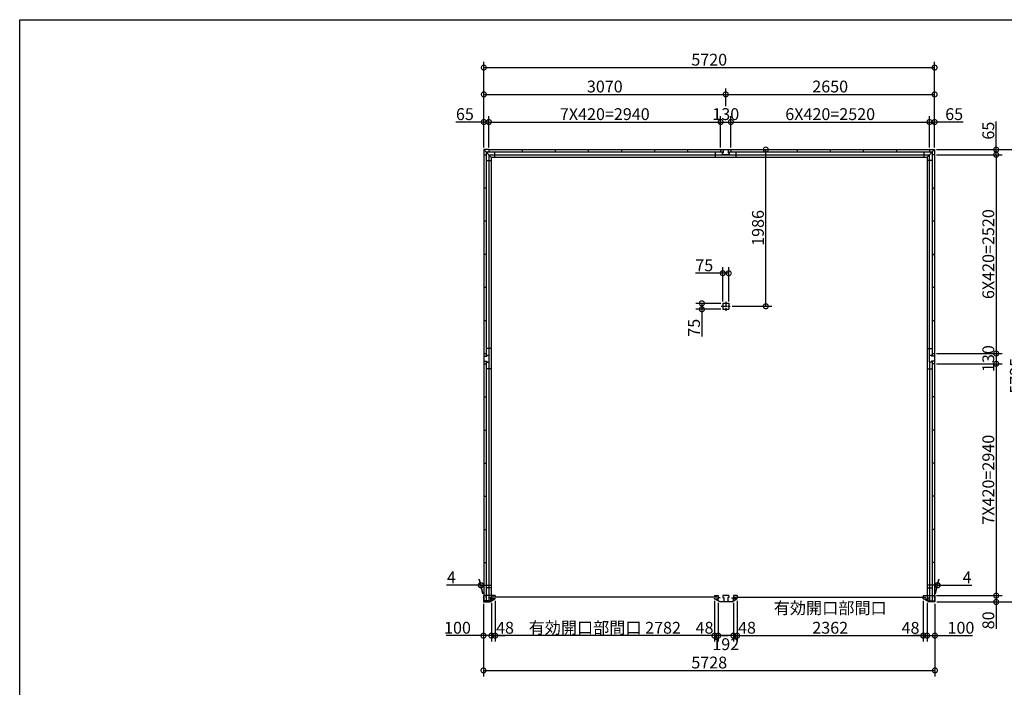
# Model space of a CAD drawing. Extents: x 225 to 20334, y 7 to 14162.
# Drawn here: x 225 to 12718, y 5698 to 14162 of the extents above; entities that cross this region are included whole.
import ezdxf

# ---------------------------------------------------------------- set-up
doc = ezdxf.new("R2010")
doc.units = 0
doc.header["$LTSCALE"] = 20
doc.header["$PDMODE"] = 3
doc.header["$PDSIZE"] = 2
doc.linetypes.add('CENTER', pattern=[2, 1.25, -0.25, 0.25, -0.25])
doc.layers.get('0').update_dxf_attribs({"linetype": 'CONTINUOUS'})
doc.layers.get('DEFPOINTS').update_dxf_attribs({"linetype": 'CONTINUOUS'})
for name, color, linetype in [('センター', 3, 'CENTER'), ('仕様書枠', 230, 'CONTINUOUS'), ('寸法', 4, 'CONTINUOUS'), ('部品1', 7, 'CONTINUOUS')]:
    doc.layers.add(name, color=color, linetype=linetype)
doc.styles.add('STYLE1', font='isocp.shx', dxfattribs={"bigfont": 'bigfont.shx'})
doc.dimstyles.new('INABA_S50G', dxfattribs={"dimtxt": 150, "dimasz": 125, "dimexe": 75, "dimexo": 25, "dimgap": 25, "dimtad": 3, "dimdec": 1, "dimdsep": 46, "dimtxsty": 'STYLE1', "dimblk1": 'DOTSMALL', "dimblk2": 'DOTSMALL', "dimsah": 1, "dimcen": 0, "dimclrt": 7, "dimadec": 0, "dimazin": 0, "dimtfac": 1, "dimtdec": 4, "dimtix": 1, "dimtmove": 0, "dimatfit": 3, "dimldrblk": 'DOTSMALL', "dimfxl": 1, "dimtolj": 1, "dimtzin": 0, "dimarcsym": 0})

# ---------------------------------------------------------------- blocks, each defined once
blk = doc.blocks.new('_DOTSMALL')
at = {"color": 0, "linetype": 'ByBlock', "ltscale": 50, "const_width": 0.5}
blk.add_lwpolyline([(-0.0625, 0, 1), (0.0625, 0, 1)], format="xyb", close=True, dxfattribs=at)
blk = doc.blocks.new('*D1')
at = {"layer": 'DEFPOINTS', "color": 0, "ltscale": 50}
for p in [(9280, 6795), (9328, 6821), (9328, 6353)]:
    blk.add_point(p, dxfattribs=at)
at = {"layer": '寸法', "color": 0, "lineweight": -2, "ltscale": 50}
for p, q in [((9328, 6796), (9328, 6278)), ((9280, 6353), (9155, 6353)), ((9280, 6353), (9328, 6353)), ((9328, 6353), (9453, 6353))]:
    blk.add_line(p, q, dxfattribs=at)
at = {"layer": '寸法', "color": 0, "lineweight": -2, "ltscale": 50, "xscale": 125, "yscale": 125, "zscale": 125}
blk.add_blockref('_DOTSMALL', (9280, 6353), dxfattribs=at)
at = {"layer": '寸法', "color": 0, "lineweight": -2, "ltscale": 50, "xscale": 125, "yscale": 125, "zscale": 125, "rotation": 180}
blk.add_blockref('_DOTSMALL', (9328, 6353), dxfattribs=at)
at = {"layer": '寸法', "color": 7, "ltscale": 50, "insert": (9453, 6453), "char_height": 150, "attachment_point": 5, "style": 'STYLE1'}
blk.add_mtext('\\A1;48', dxfattribs=at)
blk = doc.blocks.new('*D2')
at = {"layer": 'DEFPOINTS', "color": 0, "ltscale": 50}
for p in [(11690, 6821), (11738, 6792), (11738, 6353)]:
    blk.add_point(p, dxfattribs=at)
at = {"layer": '寸法', "color": 0, "lineweight": -2, "ltscale": 50}
for p, q in [((11738, 6767), (11738, 6278)), ((11690, 6353), (11565, 6353)), ((11690, 6353), (11738, 6353)), ((11738, 6353), (11863, 6353))]:
    blk.add_line(p, q, dxfattribs=at)
at = {"layer": '寸法', "color": 0, "lineweight": -2, "ltscale": 50, "xscale": 125, "yscale": 125, "zscale": 125}
blk.add_blockref('_DOTSMALL', (11690, 6353), dxfattribs=at)
at = {"layer": '寸法', "color": 0, "lineweight": -2, "ltscale": 50, "xscale": 125, "yscale": 125, "zscale": 125, "rotation": 180}
blk.add_blockref('_DOTSMALL', (11738, 6353), dxfattribs=at)
at = {"layer": '寸法', "color": 7, "ltscale": 50, "insert": (11528, 6452), "char_height": 150, "attachment_point": 5, "style": 'STYLE1'}
blk.add_mtext('\\A1;48', dxfattribs=at)
blk = doc.blocks.new('*D3')
at = {"layer": 'DEFPOINTS', "color": 0, "ltscale": 50}
for p in [(9328, 6821), (11690, 6821), (11690, 6353)]:
    blk.add_point(p, dxfattribs=at)
at = {"layer": '寸法', "color": 0, "lineweight": -2, "ltscale": 50}
for p, q in [((9328, 6796), (9328, 6278)), ((11690, 6796), (11690, 6278)), ((9328, 6353), (11690, 6353))]:
    blk.add_line(p, q, dxfattribs=at)
at = {"layer": '寸法', "color": 0, "lineweight": -2, "ltscale": 50, "xscale": 125, "yscale": 125, "zscale": 125, "rotation": 180}
blk.add_blockref('_DOTSMALL', (9328, 6353), dxfattribs=at)
at = {"layer": '寸法', "color": 0, "lineweight": -2, "ltscale": 50, "xscale": 125, "yscale": 125, "zscale": 125}
blk.add_blockref('_DOTSMALL', (11690, 6353), dxfattribs=at)
at = {"layer": '寸法', "color": 7, "ltscale": 50, "insert": (10509, 6578), "char_height": 150, "attachment_point": 5, "style": 'STYLE1'}
blk.add_mtext('\\A1;有効開口部間口\\P2362', dxfattribs=at)
blk = doc.blocks.new('*D4')
at = {"layer": 'DEFPOINTS', "color": 0, "ltscale": 50}
for p in [(11834, 9800), (11838, 6860), (12615, 6860)]:
    blk.add_point(p, dxfattribs=at)
at = {"layer": '寸法', "color": 0, "lineweight": -2, "ltscale": 50}
for p, q in [((12615, 9800), (12615, 6860)), ((11863, 6860), (12690, 6860))]:
    blk.add_line(p, q, dxfattribs=at)
at = {"layer": '寸法', "color": 0, "lineweight": -2, "ltscale": 50, "xscale": 125, "yscale": 125, "zscale": 125}
for p, rotation in [((12615, 9800), 90), ((12615, 6860), 270)]:
    blk.add_blockref('_DOTSMALL', p, dxfattribs=dict(at, rotation=rotation))
at = {"layer": '寸法', "color": 7, "ltscale": 50, "insert": (12515, 8330), "char_height": 150, "attachment_point": 5, "rotation": 90, "style": 'STYLE1'}
blk.add_mtext('\\A1;7X420=2940', dxfattribs=at)
blk = doc.blocks.new('*D5')
at = {"layer": 'DEFPOINTS', "color": 0, "ltscale": 50}
for p in [(11738, 6792), (11838, 6780), (11838, 6353)]:
    blk.add_point(p, dxfattribs=at)
at = {"layer": '寸法', "color": 0, "lineweight": -2, "ltscale": 50}
for p, q in [((11738, 6767), (11738, 6278)), ((11838, 6755), (11838, 6278)), ((11738, 6353), (11838, 6353)), ((11838, 6353), (12313, 6353))]:
    blk.add_line(p, q, dxfattribs=at)
at = {"layer": '寸法', "color": 0, "lineweight": -2, "ltscale": 50, "xscale": 125, "yscale": 125, "zscale": 125, "rotation": 180}
blk.add_blockref('_DOTSMALL', (11738, 6353), dxfattribs=at)
at = {"layer": '寸法', "color": 0, "lineweight": -2, "ltscale": 50, "xscale": 125, "yscale": 125, "zscale": 125}
blk.add_blockref('_DOTSMALL', (11838, 6353), dxfattribs=at)
at = {"layer": '寸法', "color": 7, "ltscale": 50, "insert": (12168, 6453), "char_height": 150, "attachment_point": 5, "style": 'STYLE1'}
blk.add_mtext('\\A1;100', dxfattribs=at)
blk = doc.blocks.new('*D6')
at = {"layer": 'DEFPOINTS', "color": 0, "ltscale": 50}
for p in [(11834, 6860), (11838, 6780), (12615, 6780)]:
    blk.add_point(p, dxfattribs=at)
at = {"layer": '寸法', "color": 0, "lineweight": -2, "ltscale": 50}
for p, q in [((11859, 6860), (12690, 6860)), ((11863, 6780), (12690, 6780)), ((12615, 6860), (12615, 6780)), ((12615, 6780), (12615, 6440))]:
    blk.add_line(p, q, dxfattribs=at)
at = {"layer": '寸法', "color": 0, "lineweight": -2, "ltscale": 50, "xscale": 125, "yscale": 125, "zscale": 125}
for p, rotation in [((12615, 6860), 90), ((12615, 6780), 270)]:
    blk.add_blockref('_DOTSMALL', p, dxfattribs=dict(at, rotation=rotation))
at = {"layer": '寸法', "color": 7, "ltscale": 50, "insert": (12515, 6547), "char_height": 150, "attachment_point": 5, "rotation": 90, "style": 'STYLE1'}
blk.add_mtext('\\A1;80', dxfattribs=at)
blk = doc.blocks.new('*D7')
at = {"layer": 'DEFPOINTS', "color": 0, "ltscale": 50}
for p in [(11834, 9930), (11834, 9800), (12615, 9800)]:
    blk.add_point(p, dxfattribs=at)
at = {"layer": '寸法', "color": 0, "lineweight": -2, "ltscale": 50}
for p, q in [((12615, 9930), (12615, 9800)), ((11859, 9800), (12690, 9800))]:
    blk.add_line(p, q, dxfattribs=at)
at = {"layer": '寸法', "color": 0, "lineweight": -2, "ltscale": 50, "xscale": 125, "yscale": 125, "zscale": 125}
for p, rotation in [((12615, 9930), 90), ((12615, 9800), 270)]:
    blk.add_blockref('_DOTSMALL', p, dxfattribs=dict(at, rotation=rotation))
at = {"layer": '寸法', "color": 7, "ltscale": 50, "insert": (12515, 9865), "char_height": 150, "attachment_point": 5, "rotation": 90, "style": 'STYLE1'}
blk.add_mtext('\\A1;130', dxfattribs=at)
blk = doc.blocks.new('*D8')
at = {"layer": 'DEFPOINTS', "color": 0, "ltscale": 50}
for p in [(11834, 12450), (11834, 9930), (12615, 9930)]:
    blk.add_point(p, dxfattribs=at)
at = {"layer": '寸法', "color": 0, "lineweight": -2, "ltscale": 50}
for p, q in [((12615, 12450), (12615, 9930)), ((11859, 9930), (12690, 9930))]:
    blk.add_line(p, q, dxfattribs=at)
at = {"layer": '寸法', "color": 0, "lineweight": -2, "ltscale": 50, "xscale": 125, "yscale": 125, "zscale": 125}
for p, rotation in [((12615, 12450), 90), ((12615, 9930), 270)]:
    blk.add_blockref('_DOTSMALL', p, dxfattribs=dict(at, rotation=rotation))
at = {"layer": '寸法', "color": 7, "ltscale": 50, "insert": (12515, 11190), "char_height": 150, "attachment_point": 5, "rotation": 90, "style": 'STYLE1'}
blk.add_mtext('\\A1;6X420=2520', dxfattribs=at)
blk = doc.blocks.new('*D9')
at = {"layer": 'DEFPOINTS', "color": 0, "ltscale": 50}
for p in [(11834, 12515), (11834, 12450), (12615, 12450)]:
    blk.add_point(p, dxfattribs=at)
at = {"layer": '寸法', "color": 0, "lineweight": -2, "ltscale": 50}
for p, q in [((12615, 12515), (12615, 12870)), ((11859, 12515), (12690, 12515)), ((12615, 12450), (12615, 12515)), ((11859, 12450), (12690, 12450))]:
    blk.add_line(p, q, dxfattribs=at)
at = {"layer": '寸法', "color": 0, "lineweight": -2, "ltscale": 50, "xscale": 125, "yscale": 125, "zscale": 125}
for p, rotation in [((12615, 12515), 90), ((12615, 12450), 270)]:
    blk.add_blockref('_DOTSMALL', p, dxfattribs=dict(at, rotation=rotation))
at = {"layer": '寸法', "color": 7, "ltscale": 50, "insert": (12515, 12755), "char_height": 150, "attachment_point": 5, "rotation": 90, "style": 'STYLE1'}
blk.add_mtext('\\A1;65', dxfattribs=at)
blk = doc.blocks.new('*D10')
at = {"layer": 'DEFPOINTS', "color": 0, "ltscale": 50}
for p in [(11834, 12515), (11838, 6780), (12965, 6780)]:
    blk.add_point(p, dxfattribs=at)
at = {"layer": '寸法', "color": 0, "lineweight": -2, "ltscale": 50}
for p, q in [((11859, 12515), (13040, 12515)), ((12965, 12515), (12965, 6780)), ((11863, 6780), (13040, 6780))]:
    blk.add_line(p, q, dxfattribs=at)
at = {"layer": '寸法', "color": 0, "lineweight": -2, "ltscale": 50, "xscale": 125, "yscale": 125, "zscale": 125}
for p, rotation in [((12965, 12515), 90), ((12965, 6780), 270)]:
    blk.add_blockref('_DOTSMALL', p, dxfattribs=dict(at, rotation=rotation))
at = {"layer": '寸法', "color": 7, "ltscale": 50, "insert": (12865, 9647), "char_height": 150, "attachment_point": 5, "rotation": 90, "style": 'STYLE1'}
blk.add_mtext('\\A1;5735', dxfattribs=at)
blk = doc.blocks.new('*D11')
at = {"layer": 'DEFPOINTS', "color": 0, "ltscale": 50}
for p in [(6110, 6780), (6210, 6792), (6210, 6353)]:
    blk.add_point(p, dxfattribs=at)
at = {"layer": '寸法', "color": 0, "lineweight": -2, "ltscale": 50}
for p, q in [((6110, 6755), (6110, 6278)), ((6210, 6767), (6210, 6278)), ((6110, 6353), (5635, 6353)), ((6210, 6353), (6110, 6353))]:
    blk.add_line(p, q, dxfattribs=at)
at = {"layer": '寸法', "color": 0, "lineweight": -2, "ltscale": 50, "xscale": 125, "yscale": 125, "zscale": 125, "rotation": 180}
blk.add_blockref('_DOTSMALL', (6110, 6353), dxfattribs=at)
at = {"layer": '寸法', "color": 0, "lineweight": -2, "ltscale": 50, "xscale": 125, "yscale": 125, "zscale": 125}
blk.add_blockref('_DOTSMALL', (6210, 6353), dxfattribs=at)
at = {"layer": '寸法', "color": 7, "ltscale": 50, "insert": (5780, 6453), "char_height": 150, "attachment_point": 5, "style": 'STYLE1'}
blk.add_mtext('\\A1;100', dxfattribs=at)
blk = doc.blocks.new('*D12')
at = {"layer": 'DEFPOINTS', "color": 0, "ltscale": 50}
for p in [(6110, 6780), (11838, 6780), (11838, 5912)]:
    blk.add_point(p, dxfattribs=at)
at = {"layer": '寸法', "color": 0, "lineweight": -2, "ltscale": 50}
for p, q in [((6110, 6755), (6110, 5837)), ((11838, 6755), (11838, 5837)), ((6110, 5912), (11838, 5912))]:
    blk.add_line(p, q, dxfattribs=at)
at = {"layer": '寸法', "color": 0, "lineweight": -2, "ltscale": 50, "xscale": 125, "yscale": 125, "zscale": 125, "rotation": 180}
blk.add_blockref('_DOTSMALL', (6110, 5912), dxfattribs=at)
at = {"layer": '寸法', "color": 0, "lineweight": -2, "ltscale": 50, "xscale": 125, "yscale": 125, "zscale": 125}
blk.add_blockref('_DOTSMALL', (11838, 5912), dxfattribs=at)
at = {"layer": '寸法', "color": 7, "ltscale": 50, "insert": (8974, 6012), "char_height": 150, "attachment_point": 5, "style": 'STYLE1'}
blk.add_mtext('\\A1;5728', dxfattribs=at)
blk = doc.blocks.new('*D13')
at = {"layer": 'DEFPOINTS', "color": 0, "ltscale": 50}
for p in [(11834, 13555), (6114, 12940), (11834, 12940)]:
    blk.add_point(p, dxfattribs=at)
at = {"layer": '寸法', "color": 0, "lineweight": -2, "ltscale": 50}
for p, q in [((6114, 12965), (6114, 13630)), ((11834, 12965), (11834, 13630)), ((6114, 13555), (11834, 13555))]:
    blk.add_line(p, q, dxfattribs=at)
at = {"layer": '寸法', "color": 0, "lineweight": -2, "ltscale": 50, "xscale": 125, "yscale": 125, "zscale": 125, "rotation": 180}
blk.add_blockref('_DOTSMALL', (6114, 13555), dxfattribs=at)
at = {"layer": '寸法', "color": 0, "lineweight": -2, "ltscale": 50, "xscale": 125, "yscale": 125, "zscale": 125}
blk.add_blockref('_DOTSMALL', (11834, 13555), dxfattribs=at)
at = {"layer": '寸法', "color": 7, "ltscale": 50, "insert": (8974, 13655), "char_height": 150, "attachment_point": 5, "style": 'STYLE1'}
blk.add_mtext('\\A1;5720', dxfattribs=at)
blk = doc.blocks.new('*D14')
at = {"layer": 'DEFPOINTS', "color": 0, "ltscale": 50}
for p in [(11769, 12865), (9249, 12515), (11769, 12515)]:
    blk.add_point(p, dxfattribs=at)
at = {"layer": '寸法', "color": 0, "lineweight": -2, "ltscale": 50}
for p, q in [((11769, 12540), (11769, 12940)), ((9249, 12865), (11769, 12865))]:
    blk.add_line(p, q, dxfattribs=at)
at = {"layer": '寸法', "color": 0, "lineweight": -2, "ltscale": 50, "xscale": 125, "yscale": 125, "zscale": 125, "rotation": 180}
blk.add_blockref('_DOTSMALL', (9249, 12865), dxfattribs=at)
at = {"layer": '寸法', "color": 0, "lineweight": -2, "ltscale": 50, "xscale": 125, "yscale": 125, "zscale": 125}
blk.add_blockref('_DOTSMALL', (11769, 12865), dxfattribs=at)
at = {"layer": '寸法', "color": 7, "ltscale": 50, "insert": (10509, 12965), "char_height": 150, "attachment_point": 5, "style": 'STYLE1'}
blk.add_mtext('\\A1;6X420=2520', dxfattribs=at)
blk = doc.blocks.new('*D15')
at = {"layer": 'DEFPOINTS', "color": 0, "ltscale": 50}
for p in [(11834, 13215), (9184, 13040), (11834, 12515)]:
    blk.add_point(p, dxfattribs=at)
at = {"layer": '寸法', "color": 0, "lineweight": -2, "ltscale": 50}
for p, q in [((9184, 13065), (9184, 13290)), ((11834, 12540), (11834, 13290)), ((9184, 13215), (11834, 13215))]:
    blk.add_line(p, q, dxfattribs=at)
at = {"layer": '寸法', "color": 0, "lineweight": -2, "ltscale": 50, "xscale": 125, "yscale": 125, "zscale": 125, "rotation": 180}
blk.add_blockref('_DOTSMALL', (9184, 13215), dxfattribs=at)
at = {"layer": '寸法', "color": 0, "lineweight": -2, "ltscale": 50, "xscale": 125, "yscale": 125, "zscale": 125}
blk.add_blockref('_DOTSMALL', (11834, 13215), dxfattribs=at)
at = {"layer": '寸法', "color": 7, "ltscale": 50, "insert": (10509, 13315), "char_height": 150, "attachment_point": 5, "style": 'STYLE1'}
blk.add_mtext('\\A1;2650', dxfattribs=at)
blk = doc.blocks.new('*D16')
at = {"layer": 'DEFPOINTS', "color": 0, "ltscale": 50}
for p in [(6179, 12865), (6114, 12515), (6179, 12515)]:
    blk.add_point(p, dxfattribs=at)
at = {"layer": '寸法', "color": 0, "lineweight": -2, "ltscale": 50}
for p, q in [((6114, 12540), (6114, 12940)), ((6179, 12540), (6179, 12940)), ((6114, 12865), (5759, 12865)), ((6179, 12865), (6114, 12865))]:
    blk.add_line(p, q, dxfattribs=at)
at = {"layer": '寸法', "color": 0, "lineweight": -2, "ltscale": 50, "xscale": 125, "yscale": 125, "zscale": 125, "rotation": 180}
blk.add_blockref('_DOTSMALL', (6114, 12865), dxfattribs=at)
at = {"layer": '寸法', "color": 0, "lineweight": -2, "ltscale": 50, "xscale": 125, "yscale": 125, "zscale": 125}
blk.add_blockref('_DOTSMALL', (6179, 12865), dxfattribs=at)
at = {"layer": '寸法', "color": 7, "ltscale": 50, "insert": (5874, 12965), "char_height": 150, "attachment_point": 5, "style": 'STYLE1'}
blk.add_mtext('\\A1;65', dxfattribs=at)
blk = doc.blocks.new('*D17')
at = {"layer": 'DEFPOINTS', "color": 0, "ltscale": 50}
for p in [(11834, 12865), (11769, 12515), (11834, 12515)]:
    blk.add_point(p, dxfattribs=at)
at = {"layer": '寸法', "color": 0, "lineweight": -2, "ltscale": 50}
for p, q in [((11834, 12540), (11834, 12940)), ((11769, 12865), (11834, 12865)), ((12197, 12865), (11834, 12865))]:
    blk.add_line(p, q, dxfattribs=at)
at = {"layer": '寸法', "color": 0, "lineweight": -2, "ltscale": 50, "xscale": 125, "yscale": 125, "zscale": 125, "rotation": 180}
blk.add_blockref('_DOTSMALL', (11769, 12865), dxfattribs=at)
at = {"layer": '寸法', "color": 0, "lineweight": -2, "ltscale": 50, "xscale": 125, "yscale": 125, "zscale": 125}
blk.add_blockref('_DOTSMALL', (11834, 12865), dxfattribs=at)
at = {"layer": '寸法', "color": 7, "ltscale": 50, "insert": (12082, 12965), "char_height": 150, "attachment_point": 5, "style": 'STYLE1'}
blk.add_mtext('\\A1;65', dxfattribs=at)
blk = doc.blocks.new('*D18')
at = {"layer": 'DEFPOINTS', "color": 0, "ltscale": 50}
for p in [(11873, 6992), (11834, 6860), (11838, 6860)]:
    blk.add_point(p, dxfattribs=at)
at = {"layer": '寸法', "color": 0, "lineweight": -2, "ltscale": 50}
for p, q in [((11841, 6885), (11889, 7067)), ((11845, 6885), (11893, 7067)), ((11869, 6992), (11744, 6992)), ((11869, 6992), (11873, 6992)), ((11873, 6992), (12308, 6992))]:
    blk.add_line(p, q, dxfattribs=at)
at = {"layer": '寸法', "color": 0, "lineweight": -2, "ltscale": 50, "xscale": 125, "yscale": 125, "zscale": 125}
blk.add_blockref('_DOTSMALL', (11869, 6992), dxfattribs=at)
at = {"layer": '寸法', "color": 0, "lineweight": -2, "ltscale": 50, "xscale": 125, "yscale": 125, "zscale": 125, "rotation": 180}
blk.add_blockref('_DOTSMALL', (11873, 6992), dxfattribs=at)
at = {"layer": '寸法', "color": 7, "ltscale": 50, "insert": (12246, 7092), "char_height": 150, "attachment_point": 5, "style": 'STYLE1'}
blk.add_mtext('\\A1;4', dxfattribs=at)
blk = doc.blocks.new('*D19')
at = {"layer": 'DEFPOINTS', "color": 0, "ltscale": 50}
for p in [(6075, 6992), (6110, 6860), (6114, 6860)]:
    blk.add_point(p, dxfattribs=at)
at = {"layer": '寸法', "color": 0, "lineweight": -2, "ltscale": 50}
for p, q in [((6103, 6885), (6055, 7067)), ((6107, 6885), (6059, 7067)), ((6075, 6992), (5640, 6992)), ((6079, 6992), (6075, 6992)), ((6079, 6992), (6204, 6992))]:
    blk.add_line(p, q, dxfattribs=at)
at = {"layer": '寸法', "color": 0, "lineweight": -2, "ltscale": 50, "xscale": 125, "yscale": 125, "zscale": 125}
blk.add_blockref('_DOTSMALL', (6075, 6992), dxfattribs=at)
at = {"layer": '寸法', "color": 0, "lineweight": -2, "ltscale": 50, "xscale": 125, "yscale": 125, "zscale": 125, "rotation": 180}
blk.add_blockref('_DOTSMALL', (6079, 6992), dxfattribs=at)
at = {"layer": '寸法', "color": 7, "ltscale": 50, "insert": (5702, 7092), "char_height": 150, "attachment_point": 5, "style": 'STYLE1'}
blk.add_mtext('\\A1;4', dxfattribs=at)
blk = doc.blocks.new('*D21')
at = {"layer": 'DEFPOINTS', "color": 0, "ltscale": 50}
for p in [(9119, 12865), (6179, 12515), (9119, 12515)]:
    blk.add_point(p, dxfattribs=at)
at = {"layer": '寸法', "color": 0, "lineweight": -2, "ltscale": 50}
for p, q in [((9119, 12540), (9119, 12940)), ((6179, 12865), (9119, 12865))]:
    blk.add_line(p, q, dxfattribs=at)
at = {"layer": '寸法', "color": 0, "lineweight": -2, "ltscale": 50, "xscale": 125, "yscale": 125, "zscale": 125, "rotation": 180}
blk.add_blockref('_DOTSMALL', (6179, 12865), dxfattribs=at)
at = {"layer": '寸法', "color": 0, "lineweight": -2, "ltscale": 50, "xscale": 125, "yscale": 125, "zscale": 125}
blk.add_blockref('_DOTSMALL', (9119, 12865), dxfattribs=at)
at = {"layer": '寸法', "color": 7, "ltscale": 50, "insert": (7649, 12965), "char_height": 150, "attachment_point": 5, "style": 'STYLE1'}
blk.add_mtext('\\A1;7X420=2940', dxfattribs=at)
blk = doc.blocks.new('*D22')
at = {"layer": 'DEFPOINTS', "color": 0, "ltscale": 50}
for p in [(9184, 13215), (9184, 13040), (6114, 12515)]:
    blk.add_point(p, dxfattribs=at)
at = {"layer": '寸法', "color": 0, "lineweight": -2, "ltscale": 50}
for p, q in [((6114, 12540), (6114, 13290)), ((9184, 13065), (9184, 13290)), ((6114, 13215), (9184, 13215))]:
    blk.add_line(p, q, dxfattribs=at)
at = {"layer": '寸法', "color": 0, "lineweight": -2, "ltscale": 50, "xscale": 125, "yscale": 125, "zscale": 125, "rotation": 180}
blk.add_blockref('_DOTSMALL', (6114, 13215), dxfattribs=at)
at = {"layer": '寸法', "color": 0, "lineweight": -2, "ltscale": 50, "xscale": 125, "yscale": 125, "zscale": 125}
blk.add_blockref('_DOTSMALL', (9184, 13215), dxfattribs=at)
at = {"layer": '寸法', "color": 7, "ltscale": 50, "insert": (7649, 13315), "char_height": 150, "attachment_point": 5, "style": 'STYLE1'}
blk.add_mtext('\\A1;3070', dxfattribs=at)
blk = doc.blocks.new('*D20')
at = {"layer": 'DEFPOINTS', "color": 0, "ltscale": 50}
for p in [(9249, 12865), (9119, 12515), (9249, 12515)]:
    blk.add_point(p, dxfattribs=at)
at = {"layer": '寸法', "color": 0, "lineweight": -2, "ltscale": 50}
for p, q in [((9119, 12540), (9119, 12940)), ((9249, 12540), (9249, 12940)), ((9119, 12865), (9249, 12865))]:
    blk.add_line(p, q, dxfattribs=at)
at = {"layer": '寸法', "color": 0, "lineweight": -2, "ltscale": 50, "xscale": 125, "yscale": 125, "zscale": 125, "rotation": 180}
blk.add_blockref('_DOTSMALL', (9119, 12865), dxfattribs=at)
at = {"layer": '寸法', "color": 0, "lineweight": -2, "ltscale": 50, "xscale": 125, "yscale": 125, "zscale": 125}
blk.add_blockref('_DOTSMALL', (9249, 12865), dxfattribs=at)
at = {"layer": '寸法', "color": 7, "ltscale": 50, "insert": (9184, 12965), "char_height": 150, "attachment_point": 5, "style": 'STYLE1'}
blk.add_mtext('\\A1;130', dxfattribs=at)
blk = doc.blocks.new('*D23')
at = {"layer": 'DEFPOINTS', "color": 0, "ltscale": 50}
for p in [(6210, 6795), (6258, 6821), (6258, 6353)]:
    blk.add_point(p, dxfattribs=at)
at = {"layer": '寸法', "color": 0, "lineweight": -2, "ltscale": 50}
for p, q in [((6258, 6796), (6258, 6278)), ((6210, 6353), (6085, 6353)), ((6210, 6353), (6258, 6353)), ((6258, 6353), (6383, 6353))]:
    blk.add_line(p, q, dxfattribs=at)
at = {"layer": '寸法', "color": 0, "lineweight": -2, "ltscale": 50, "xscale": 125, "yscale": 125, "zscale": 125}
blk.add_blockref('_DOTSMALL', (6210, 6353), dxfattribs=at)
at = {"layer": '寸法', "color": 0, "lineweight": -2, "ltscale": 50, "xscale": 125, "yscale": 125, "zscale": 125, "rotation": 180}
blk.add_blockref('_DOTSMALL', (6258, 6353), dxfattribs=at)
at = {"layer": '寸法', "color": 7, "ltscale": 50, "insert": (6383, 6453), "char_height": 150, "attachment_point": 5, "style": 'STYLE1'}
blk.add_mtext('\\A1;48', dxfattribs=at)
blk = doc.blocks.new('*D26')
at = {"layer": 'DEFPOINTS', "color": 0, "ltscale": 50}
for p in [(9088, 6792), (9280, 6792), (9088, 6353)]:
    blk.add_point(p, dxfattribs=at)
at = {"layer": '寸法', "color": 0, "lineweight": -2, "ltscale": 50}
for p, q in [((9088, 6767), (9088, 6278)), ((9280, 6767), (9280, 6278)), ((9280, 6353), (9088, 6353))]:
    blk.add_line(p, q, dxfattribs=at)
at = {"layer": '寸法', "color": 0, "lineweight": -2, "ltscale": 50, "xscale": 125, "yscale": 125, "zscale": 125, "rotation": 180}
blk.add_blockref('_DOTSMALL', (9088, 6353), dxfattribs=at)
at = {"layer": '寸法', "color": 0, "lineweight": -2, "ltscale": 50, "xscale": 125, "yscale": 125, "zscale": 125}
blk.add_blockref('_DOTSMALL', (9280, 6353), dxfattribs=at)
at = {"layer": '寸法', "color": 7, "ltscale": 50, "insert": (9184, 6245), "char_height": 150, "attachment_point": 5, "style": 'STYLE1'}
blk.add_mtext('\\A1;192', dxfattribs=at)
blk = doc.blocks.new('*D25')
at = {"layer": 'DEFPOINTS', "color": 0, "ltscale": 50}
for p in [(9040, 6821), (9088, 6792), (9040, 6353)]:
    blk.add_point(p, dxfattribs=at)
at = {"layer": '寸法', "color": 0, "lineweight": -2, "ltscale": 50}
for p, q in [((9040, 6796), (9040, 6278)), ((9040, 6353), (8915, 6353)), ((9088, 6353), (9040, 6353)), ((9088, 6353), (9213, 6353))]:
    blk.add_line(p, q, dxfattribs=at)
at = {"layer": '寸法', "color": 0, "lineweight": -2, "ltscale": 50, "xscale": 125, "yscale": 125, "zscale": 125}
blk.add_blockref('_DOTSMALL', (9040, 6353), dxfattribs=at)
at = {"layer": '寸法', "color": 0, "lineweight": -2, "ltscale": 50, "xscale": 125, "yscale": 125, "zscale": 125, "rotation": 180}
blk.add_blockref('_DOTSMALL', (9088, 6353), dxfattribs=at)
at = {"layer": '寸法', "color": 7, "ltscale": 50, "insert": (8915, 6453), "char_height": 150, "attachment_point": 5, "style": 'STYLE1'}
blk.add_mtext('\\A1;48', dxfattribs=at)
blk = doc.blocks.new('*D24')
at = {"layer": 'DEFPOINTS', "color": 0, "ltscale": 50}
for p in [(6258, 6821), (9040, 6821), (6258, 6353)]:
    blk.add_point(p, dxfattribs=at)
at = {"layer": '寸法', "color": 0, "lineweight": -2, "ltscale": 50}
for p, q in [((6258, 6796), (6258, 6278)), ((9040, 6796), (9040, 6278)), ((9040, 6353), (6258, 6353))]:
    blk.add_line(p, q, dxfattribs=at)
at = {"layer": '寸法', "color": 0, "lineweight": -2, "ltscale": 50, "xscale": 125, "yscale": 125, "zscale": 125, "rotation": 180}
blk.add_blockref('_DOTSMALL', (6258, 6353), dxfattribs=at)
at = {"layer": '寸法', "color": 0, "lineweight": -2, "ltscale": 50, "xscale": 125, "yscale": 125, "zscale": 125}
blk.add_blockref('_DOTSMALL', (9040, 6353), dxfattribs=at)
at = {"layer": '寸法', "color": 7, "ltscale": 50, "insert": (7649, 6453), "char_height": 150, "attachment_point": 5, "style": 'STYLE1'}
blk.add_mtext('\\A1;有効開口部間口 2782', dxfattribs=at)
blk = doc.blocks.new('*D39')
at = {"layer": 'DEFPOINTS', "color": 0, "ltscale": 50}
for p in [(9146, 10566), (8881, 10491), (9146, 10491)]:
    blk.add_point(p, dxfattribs=at)
at = {"layer": '寸法', "color": 0, "lineweight": -2, "ltscale": 50}
for p, q in [((9121, 10566), (8806, 10566)), ((8881, 10566), (8881, 10491)), ((9121, 10491), (8806, 10491)), ((8881, 10491), (8881, 10145))]:
    blk.add_line(p, q, dxfattribs=at)
at = {"layer": '寸法', "color": 0, "lineweight": -2, "ltscale": 50, "xscale": 125, "yscale": 125, "zscale": 125}
for p, rotation in [((8881, 10566), 90), ((8881, 10491), 270)]:
    blk.add_blockref('_DOTSMALL', p, dxfattribs=dict(at, rotation=rotation))
at = {"layer": '寸法', "color": 7, "ltscale": 50, "insert": (8781, 10256), "char_height": 150, "attachment_point": 5, "rotation": 90, "style": 'STYLE1'}
blk.add_mtext('\\A1;75', dxfattribs=at)
blk = doc.blocks.new('*D38')
at = {"layer": 'DEFPOINTS', "color": 0, "ltscale": 50}
for p in [(9146, 10948), (9146, 10566), (9221, 10566)]:
    blk.add_point(p, dxfattribs=at)
at = {"layer": '寸法', "color": 0, "lineweight": -2, "ltscale": 50}
for p, q in [((9146, 10591), (9146, 11023)), ((9221, 10591), (9221, 11023)), ((9146, 10948), (8800, 10948)), ((9221, 10948), (9146, 10948))]:
    blk.add_line(p, q, dxfattribs=at)
at = {"layer": '寸法', "color": 0, "lineweight": -2, "ltscale": 50, "xscale": 125, "yscale": 125, "zscale": 125, "rotation": 180}
blk.add_blockref('_DOTSMALL', (9146, 10948), dxfattribs=at)
at = {"layer": '寸法', "color": 0, "lineweight": -2, "ltscale": 50, "xscale": 125, "yscale": 125, "zscale": 125}
blk.add_blockref('_DOTSMALL', (9221, 10948), dxfattribs=at)
at = {"layer": '寸法', "color": 7, "ltscale": 50, "insert": (8911, 11048), "char_height": 150, "attachment_point": 5, "style": 'STYLE1'}
blk.add_mtext('\\A1;75', dxfattribs=at)
blk = doc.blocks.new('*D37')
at = {"layer": 'DEFPOINTS', "color": 0, "ltscale": 50}
for p in [(9249, 12515), (9692, 12515), (9241, 10529)]:
    blk.add_point(p, dxfattribs=at)
at = {"layer": '寸法', "color": 0, "lineweight": -2, "ltscale": 50}
for p, q in [((9274, 12515), (9767, 12515)), ((9692, 10529), (9692, 12515)), ((9266, 10529), (9767, 10529))]:
    blk.add_line(p, q, dxfattribs=at)
at = {"layer": '寸法', "color": 0, "lineweight": -2, "ltscale": 50, "xscale": 125, "yscale": 125, "zscale": 125}
for p, rotation in [((9692, 12515), 90), ((9692, 10529), 270)]:
    blk.add_blockref('_DOTSMALL', p, dxfattribs=dict(at, rotation=rotation))
at = {"layer": '寸法', "color": 7, "ltscale": 50, "insert": (9592, 11522), "char_height": 150, "attachment_point": 5, "rotation": 90, "style": 'STYLE1'}
blk.add_mtext('\\A1;1986', dxfattribs=at)

msp = doc.modelspace()

# ---------------------------------------------------------------- linework, layer by layer
at = {"layer": 'センター', "ltscale": 2}
for p, q in [((9126.5, 10528.9), (9241.5, 10528.9)), ((9184, 10586.4), (9184, 10471.4))]:
    msp.add_line(p, q, dxfattribs=at)
at = {"layer": '仕様書枠', "ltscale": 50}
for p, q in [((225, 14162), (20334, 14162)), ((225, 280), (225, 14162))]:
    msp.add_line(p, q, dxfattribs=at)
at = {"layer": '部品1', "ltscale": 50}
for p, q in [((6114, 12515), (6114, 12450)), ((6179, 12515), (6114, 12515)), ((6114, 12515), (6209, 12420)), ((6179, 12515), (6179, 12485.5)), ((6179, 12515), (11769, 12515)), ((6599, 12515), (6599, 12485.5)), ((7019, 12515), (7019, 12485.5)), ((7439, 12515), (7439, 12485.5)), ((7859, 12515), (7859, 12485.5)), ((8279, 12515), (8279, 12485.5)), ((8699, 12515), (8699, 12485.5)), ((9119, 12515), (9119, 12485.5)), ((9152, 12515), (9152, 12475)), ((9216, 12515), (9216, 12475)), ((9249, 12515), (9249, 12485.5)), ((9669, 12515), (9669, 12485.5)), ((10089, 12515), (10089, 12485.5)), ((10509, 12515), (10509, 12485.5)), ((10929, 12515), (10929, 12485.5)), ((11349, 12515), (11349, 12485.5)), ((11834, 12515), (11739, 12420)), ((11769, 12515), (11834, 12515)), ((11769, 12515), (11769, 12485.5)), ((11834, 12515), (11834, 12450)), ((6114, 12450), (6114, 9930)), ((6114, 12450), (6143.5, 12450)), ((6114, 12450), (6143.5, 12450)), ((6143.5, 12485.5), (6143.5, 9897)), ((6143.5, 12485.5), (9152, 12485.5)), ((6143.5, 12378.5), (6209, 12378.5)), ((6179, 12450), (6179, 9910)), ((6179, 12450), (6179, 9910)), ((6179, 12450), (11769, 12450)), ((6209, 12420), (6209, 6833.5)), ((6209, 12420), (11739, 12420)), ((6250.5, 12485.5), (6250.5, 12420)), ((9054, 12420), (9054, 12485.5)), ((9139, 12485.5), (9139, 12475)), ((9139, 12475), (9152, 12475)), ((9139, 12475), (9139, 12450)), ((9229, 12450), (9139, 12450)), ((9216, 12485.5), (11804.5, 12485.5)), ((9216, 12475), (9229, 12475)), ((9229, 12485.5), (9229, 12475)), ((9229, 12475), (9229, 12450)), ((9314, 12420), (9314, 12485.5)), ((11697.5, 12485.5), (11697.5, 12420)), ((11739, 12420), (11739, 6833.5)), ((11804.5, 12378.5), (11739, 12378.5)), ((11769, 9910), (11769, 12450)), ((11804.5, 12485.5), (11804.5, 9897)), ((11834, 12450), (11804.5, 12450)), ((11834, 12450), (11804.5, 12450)), ((11834, 12450), (11834, 9930)), ((6114, 12030), (6143.5, 12030)), ((6114, 12030), (6143.5, 12030)), ((11804.5, 12030), (11834, 12030)), ((11834, 12003), (11834, 12030)), ((6114, 11610), (6143.5, 11610)), ((11804.5, 11610), (11834, 11610)), ((6114, 11190), (6143.5, 11190)), ((6114, 11190), (6143.5, 11190)), ((11804.5, 11190), (11834, 11190)), ((11834, 11163), (11834, 11190)), ((6114, 10770), (6143.5, 10770)), ((11804.5, 10770), (11834, 10770)), ((9146.5, 10566.4), (9221.5, 10566.4)), ((9146.5, 10566.4), (9146.5, 10491.4)), ((9221.5, 10566.4), (9221.5, 10491.4)), ((9146.5, 10491.4), (9221.5, 10491.4)), ((6114, 10350), (6143.5, 10350)), ((11804.5, 10350), (11834, 10350)), ((6209, 9995), (6143.5, 9995)), ((11739, 9995), (11804.5, 9995)), ((6114, 9930), (6143.5, 9930)), ((6114, 9930), (6114, 9800)), ((6114, 9897), (6154, 9897)), ((6143.5, 9910), (6154, 9910)), ((6154, 9910), (6179, 9910)), ((6154, 9910), (6154, 9897)), ((6179, 9910), (6179, 9820)), ((11769, 9910), (11794, 9910)), ((11769, 9820), (11769, 9910)), ((11794, 9910), (11794, 9897)), ((11804.5, 9910), (11794, 9910)), ((11834, 9897), (11794, 9897)), ((11804.5, 9930), (11834, 9930)), ((11834, 9930), (11834, 9800)), ((6114, 9833), (6154, 9833)), ((6114, 9800), (6143.5, 9800)), ((6114, 9800), (6114, 6795.5)), ((6143.5, 9833), (6143.5, 6795.5)), ((6143.5, 9820), (6154, 9820)), ((6154, 9833), (6154, 9820)), ((6154, 9820), (6179, 9820)), ((6179, 9820), (6179, 6860)), ((6179, 9820), (6179, 6795.5)), ((11769, 9820), (11769, 9395)), ((11769, 9820), (11769, 9395)), ((11794, 9820), (11769, 9820)), ((11769, 9820), (11769, 6860)), ((11769, 9820), (11769, 6795.5)), ((11794, 9833), (11794, 9820)), ((11834, 9833), (11794, 9833)), ((11804.5, 9820), (11794, 9820)), ((11804.5, 9833), (11804.5, 6795.5)), ((11834, 9800), (11804.5, 9800)), ((11834, 9800), (11834, 6795.5)), ((6209, 9735), (6143.5, 9735)), ((11739, 9735), (11804.5, 9735)), ((6114, 9380), (6143.5, 9380)), ((11834, 9380), (11804.5, 9380)), ((11834, 9380), (11804.5, 9380)), ((6114, 8960), (6143.5, 8960)), ((11834, 8960), (11804.5, 8960)), ((6114, 8540), (6143.5, 8540)), ((11834, 8540), (11804.5, 8540)), ((6114, 8120), (6143.5, 8120)), ((11834, 8120), (11804.5, 8120)), ((6114, 7700), (6143.5, 7700)), ((11834, 7700), (11804.5, 7700)), ((6114, 7280), (6143.5, 7280)), ((11834, 7280), (11804.5, 7280)), ((6209, 6958.5), (6143.5, 6958.5)), ((11739, 6958.5), (11804.5, 6958.5)), ((6140, 6860), (6110, 6860)), ((6110, 6860), (6110, 6780)), ((6199.5, 6795.5), (6110, 6795.5)), ((6110, 6780), (6190, 6780)), ((6140, 6860), (6140, 6838)), ((6209, 6863.5), (6143.5, 6863.5)), ((6210, 6831), (6187, 6831)), ((6190, 6780), (6210, 6792.5)), ((6199.5, 6833.5), (6199.5, 6795.5)), ((6209, 6833.5), (6199.5, 6833.5)), ((6209.9, 6860), (6209.9, 6821)), ((6210, 6831), (6210, 6792.5)), ((6258, 6860), (6258, 6851)), ((6258, 6821), (6258, 6830)), ((9040, 6860), (9040, 6851)), ((9040, 6821), (9040, 6830)), ((9088, 6860), (9088, 6821)), ((9280, 6860), (9280, 6821)), ((9328, 6860), (9328, 6851)), ((9328, 6821), (9328, 6830)), ((11690, 6860), (11690, 6851)), ((11690, 6821), (11690, 6830)), ((11738, 6860), (11738, 6821)), ((11738, 6831), (11761, 6831)), ((11738, 6831), (11738, 6792.5)), ((11758, 6780), (11738, 6792.5)), ((11739, 6863.5), (11804.5, 6863.5)), ((11739, 6833.5), (11748.5, 6833.5)), ((11748.5, 6833.5), (11748.5, 6795.5)), ((11748.5, 6795.5), (11838, 6795.5)), ((11838, 6780), (11758, 6780)), ((11808, 6860), (11808, 6838)), ((11808, 6860), (11838, 6860)), ((11838, 6860), (11838, 6780))]:
    msp.add_line(p, q, dxfattribs=at)
at = {"layer": '部品1'}
for p, q in [((6258, 6860), (6210, 6860)), ((6210, 6792.5), (6255.6, 6821)), ((6258, 6821), (6210, 6821)), ((9040, 6860), (9088, 6860)), ((9040, 6821), (9088, 6821)), ((9088, 6792.5), (9042.4, 6821)), ((9088, 6792.5), (9088, 6831)), ((9111, 6831), (9088, 6831)), ((9108, 6780), (9088, 6792.5)), ((9259.9, 6780), (9108.1, 6780)), ((9146.5, 6860), (9146.5, 6835)), ((9221.5, 6860), (9146.5, 6860)), ((9146.5, 6835), (9159.5, 6835)), ((9159.5, 6835), (9159.5, 6780)), ((9221.5, 6835), (9208.5, 6835)), ((9208.5, 6835), (9208.5, 6780)), ((9221.5, 6860), (9221.5, 6835)), ((9257, 6831), (9280, 6831)), ((9260, 6780), (9280, 6792.5)), ((9328, 6860), (9280, 6860)), ((9280, 6792.5), (9280, 6831)), ((9280, 6792.5), (9325.6, 6821)), ((9328, 6821), (9280, 6821)), ((11690, 6860), (11738, 6860)), ((11690, 6821), (11738, 6821)), ((11738, 6792.5), (11692.4, 6821))]:
    msp.add_line(p, q, dxfattribs=at)
at = {"layer": '部品1', "color": 7, "linetype": 'Continuous', "ltscale": 25}
for p, q in [((9073.1, 6840.5), (6224.9, 6840.5)), ((9294.9, 6840.5), (11723.1, 6840.5))]:
    msp.add_line(p, q, dxfattribs=at)

# ---------------------------------------------------------------- dimensions: what is measured, and where the dimension line sits
at = {"layer": '寸法', "ltscale": 50}
for base, p1, p2, picture, middle in [((11834, 13554.53), (6114, 12940.03), (11834, 12940.03), '*D13', (8974, 13554.53)), ((6179, 12865.03), (6114, 12515), (6179, 12515), '*D16', (5873.83, 12865.03)), ((9249, 12865.03), (9119, 12515), (9249, 12515), '*D20', (9184, 12865.03)), ((9146.5, 10948.29), (9221.5, 10566.4), (9146.5, 10566.4), '*D38', (8910.89, 10948.29)), ((6210, 6353.42), (6110, 6780), (6210, 6792.5), '*D11', (5780, 6353.42)), ((11838, 6353.42), (11738, 6792.5), (11838, 6780), '*D5', (12168.1, 6353.42))]:
    dim = msp.add_linear_dim(base=base, p1=p1, p2=p2, dimstyle='INABA_S50G', dxfattribs=at)
    dim.commit()
    dim.dimension.update_dxf_attribs({"geometry": picture, "text_midpoint": middle, "dimtype": 160})
for base, p1, p2, picture, middle in [((9184, 13215.05), (6114, 12515), (9184, 13040.03), '*D22', (7649, 13315.05)), ((11834, 13215.05), (9184, 13040.03), (11834, 12515), '*D15', (10509, 13315.07))]:
    dim = msp.add_linear_dim(base=base, p1=p1, p2=p2, dimstyle='INABA_S50G', dxfattribs=at)
    dim.commit()
    dim.dimension.update_dxf_attribs({"geometry": picture, "text_midpoint": middle})
for base, p1, p2, text, override, picture, middle in [((9119, 12865.03), (6179, 12515), (9119, 12515), '7X420=<>', {"dimse1": 1, "dimtmove": 1}, '*D21', (7649, 12965.05)), ((11769, 12865.03), (9249, 12515), (11769, 12515), '6X420=<>', {"dimse1": 1, "dimtmove": 1}, '*D14', (10509, 12965.05)), ((6258, 6353.42), (9040, 6821), (6258, 6821), '有効開口部間口 <>', {"dimdec": 1}, '*D24', (7649, 6453.43)), ((11690, 6353.42), (9328, 6821), (11690, 6821), '有効開口部間口\\P<>', {"dimdec": 1}, '*D3', (10509, 6578.43))]:
    dim = msp.add_linear_dim(base=base, p1=p1, p2=p2, text=text, dimstyle='INABA_S50G', override=override, dxfattribs=at)
    dim.commit()
    dim.dimension.update_dxf_attribs({"geometry": picture, "text_midpoint": middle})
for base, p1, p2, override, picture, middle in [((11834, 12865.03), (11769, 12515), (11834, 12515), {"dimse1": 1, "dimtmove": 1}, '*D17', (12081.51, 12865.03)), ((6074.72, 6991.66), (6114, 6860), (6110, 6860), {"dimdec": 1}, '*D19', (5702.12, 6991.66)), ((6258, 6353.42), (6210, 6795), (6258, 6821), {"dimse1": 1, "dimtmove": 1}, '*D23', (6383, 6353.42)), ((9040, 6353.42), (9088, 6792.5), (9040, 6821), {"dimse1": 1, "dimtmove": 1}, '*D25', (8915.1, 6353.42)), ((9088, 6353.42), (9280, 6792.5), (9088, 6792.5), {"dimdec": 1, "dimtdec": 1, "dimtix": 0, "dimtmove": 2}, '*D26', (9184, 6245.03)), ((9328, 6353.42), (9280, 6795), (9328, 6821), {"dimse1": 1, "dimtmove": 1}, '*D1', (9453, 6353.42)), ((11738, 6353.42), (11690, 6821), (11738, 6792.5), {"dimse1": 1, "dimtmove": 1}, '*D2', (11528.23, 6352.5))]:
    dim = msp.add_linear_dim(base=base, p1=p1, p2=p2, dimstyle='INABA_S50G', override=override, dxfattribs=at)
    dim.commit()
    dim.dimension.update_dxf_attribs({"geometry": picture, "text_midpoint": middle, "dimtype": 160})
for base, p1, p2, picture, middle in [((12615.14, 12450), (11834, 12515), (11834, 12450), '*D9', (12615.14, 12755.09)), ((8880.95, 10491.4), (9146.5, 10566.4), (9146.5, 10491.4), '*D39', (8880.95, 10255.79)), ((12615.14, 6780), (11834, 6860), (11838, 6780), '*D6', (12615.14, 6547.44))]:
    dim = msp.add_linear_dim(base=base, p1=p1, p2=p2, angle=90, dimstyle='INABA_S50G', dxfattribs=at)
    dim.commit()
    dim.dimension.update_dxf_attribs({"geometry": picture, "text_midpoint": middle, "dimtype": 160})
for base, p1, p2, text, override, picture, middle in [((9691.53, 12515), (9241.5, 10528.9), (9249, 12515), '1986', {"dimtdec": 1, "dimtix": 0, "dimtmove": 2}, '*D37', (9591.53, 11521.95)), ((12615.14, 9930), (11834, 12450), (11834, 9930), '6X420=<>', {"dimse1": 1, "dimtmove": 1}, '*D8', (12515.12, 11190)), ((12615.14, 6860), (11834, 9800), (11838, 6860), '7X420=<>', {"dimse1": 1, "dimtmove": 1}, '*D4', (12515.12, 8330))]:
    dim = msp.add_linear_dim(base=base, p1=p1, p2=p2, angle=90, text=text, dimstyle='INABA_S50G', override=override, dxfattribs=at)
    dim.commit()
    dim.dimension.update_dxf_attribs({"geometry": picture, "text_midpoint": middle})
dim = msp.add_linear_dim(base=(12965.1, 6780), p1=(11834, 12515), p2=(11838, 6780), angle=90, dimstyle='INABA_S50G', dxfattribs=at)
dim.commit()
dim.dimension.update_dxf_attribs({"geometry": '*D10', "text_midpoint": (12865.1, 9647.5)})
for base, p1, p2, angle, override, picture, middle in [((12615.14, 9800), (11834, 9930), (11834, 9800), 90, {"dimse1": 1, "dimtmove": 1}, '*D7', (12615.14, 9865)), ((11873.28, 6991.66), (11834, 6860), (11838, 6860), 180, {"dimdec": 1}, '*D18', (12245.88, 6991.66))]:
    dim = msp.add_linear_dim(base=base, p1=p1, p2=p2, angle=angle, dimstyle='INABA_S50G', override=override, dxfattribs=at)
    dim.commit()
    dim.dimension.update_dxf_attribs({"geometry": picture, "text_midpoint": middle, "dimtype": 160})
dim = msp.add_linear_dim(base=(11838, 5912), p1=(6110, 6780), p2=(11838, 6780), dimstyle='INABA_S50G', override={"dimdec": 1}, dxfattribs=at)
dim.commit()
dim.dimension.update_dxf_attribs({"geometry": '*D12', "text_midpoint": (8974, 6012.02)})

doc.saveas('drawing.dxf')
